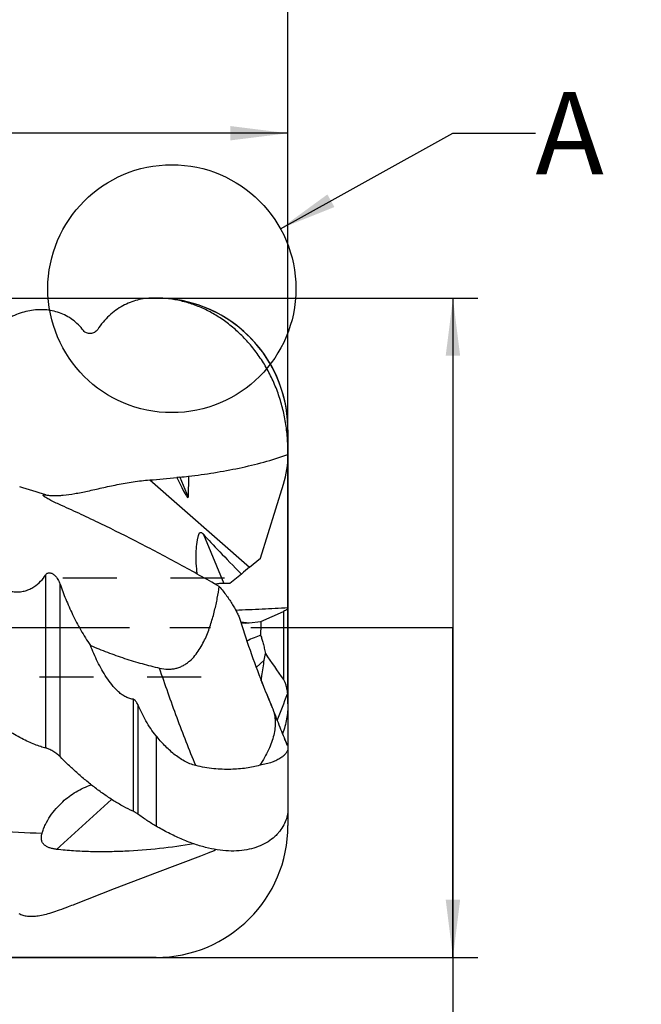
# Model space of a CAD drawing. Units: millimetres. Extents: x 0 to 594, y 0 to 420.
# Drawn here: x 400 to 437, y 157 to 217 of the extents above; entities that cross this region are included whole.
import ezdxf
from ezdxf.enums import TextEntityAlignment as Align

# ---------------------------------------------------------------- set-up
doc = ezdxf.new("R2010")
doc.units = ezdxf.units.MM
doc.header["$LTSCALE"] = 32.67
doc.linetypes.add('CENTER', pattern=[0.6, 0.375, -0.075, 0.075, -0.075])
doc.linetypes.add('HIDDEN', pattern=[0.2, 0.1, -0.1])
doc.layers.get('0').update_dxf_attribs({"linetype": 'CONTINUOUS'})
for name, color, linetype in [('608005716-000_AXIS', 7, 'CONTINUOUS'), ('608005716-000_CL', 7, 'CONTINUOUS'), ('608005716-000_DIM', 7, 'CONTINUOUS'), ('608005716-000_HL', 7, 'CONTINUOUS'), ('608133770-000-00-ED1_TEXT', 7, 'CONTINUOUS')]:
    doc.layers.add(name, color=color, linetype=linetype)
doc.styles.get("Standard").update_dxf_attribs({"font": 'TXT.SHX', "width": 0.7})
doc.styles.add('TEXTSTYLE_2', font='gdt', dxfattribs={"width": 0.7})
doc.styles.add('TEXTSTYLE_3', font='TXT.SHX', dxfattribs={"width": 0.6})
doc.dimstyles.new('DIMSTYLE_2', dxfattribs={"dimtxt": 3.5, "dimasz": 3.5, "dimexe": 1.5, "dimexo": 0, "dimgap": 0.875, "dimtad": 1, "dimdec": 3, "dimlfac": 0.5, "dimdsep": 46, "dimtxsty": 'STANDARD', "dimblk": '_FILLED', "dimblk1": '_FILLED', "dimblk2": '_FILLED', "dimcen": 0.09, "dimclrt": 2, "dimadec": 3, "dimazin": 2, "dimtol": 1, "dimtp": 2, "dimtfac": 0.6, "dimtdec": 3, "dimtofl": 0, "dimtmove": 0, "dimatfit": 3, "dimldrblk": '_FILLED', "dimfxl": 1, "dimtolj": 1, "dimarcsym": 0})
doc.dimstyles.new('DIMSTYLE_3', dxfattribs={"dimtxt": 3.5, "dimasz": 3.5, "dimexe": 1.5, "dimexo": 0, "dimgap": 0.875, "dimtad": 1, "dimdec": 3, "dimlfac": 0.5, "dimdsep": 46, "dimtxsty": 'STANDARD', "dimblk": '_FILLED', "dimblk1": '_FILLED', "dimblk2": '_FILLED', "dimcen": 0.09, "dimclrt": 2, "dimadec": 3, "dimazin": 2, "dimtol": 1, "dimtp": -0.065, "dimtm": 0.195, "dimtfac": 0.6, "dimtdec": 3, "dimtofl": 0, "dimtmove": 0, "dimatfit": 3, "dimldrblk": '_FILLED', "dimfxl": 1, "dimtolj": 1, "dimarcsym": 0})
doc.dimstyles.new('DIMSTYLE_4', dxfattribs={"dimtxt": 3.5, "dimasz": 3.5, "dimexe": 1.5, "dimexo": 0, "dimgap": 0.875, "dimtad": 1, "dimdec": 3, "dimlfac": 0.5, "dimdsep": 46, "dimtxsty": 'STANDARD', "dimblk": '_FILLED', "dimblk1": '_FILLED', "dimblk2": '_FILLED', "dimcen": 0.09, "dimclrt": 2, "dimadec": 3, "dimazin": 2, "dimtp": 1.5, "dimtm": 1.5, "dimtfac": 1, "dimtdec": 3, "dimtofl": 0, "dimtmove": 0, "dimatfit": 3, "dimldrblk": '_FILLED', "dimfxl": 1, "dimtolj": 1, "dimarcsym": 0})
doc.dimstyles.new('DIMSTYLE_6', dxfattribs={"dimtxt": 3.5, "dimasz": 3.5, "dimexe": 1.5, "dimexo": 0, "dimgap": 0.875, "dimtad": 1, "dimdec": 3, "dimlfac": 0.5, "dimdsep": 46, "dimtxsty": 'STANDARD', "dimblk": '_FILLED', "dimblk1": '_FILLED', "dimblk2": '_FILLED', "dimcen": 0.09, "dimclrt": 2, "dimadec": 3, "dimazin": 2, "dimtol": 1, "dimtp": 1, "dimtfac": 0.6, "dimtdec": 3, "dimtofl": 0, "dimtmove": 0, "dimatfit": 3, "dimldrblk": '_FILLED', "dimfxl": 1, "dimtolj": 1, "dimarcsym": 0})
doc.dimstyles.new('DIMSTYLE_9', dxfattribs={"dimtxt": 3.5, "dimasz": 3.5, "dimexe": 1.5, "dimexo": 0, "dimgap": 0.875, "dimtad": 1, "dimdec": 3, "dimlfac": 0.5, "dimdsep": 46, "dimtxsty": 'STANDARD', "dimblk": '_FILLED', "dimblk1": '_FILLED', "dimblk2": '_FILLED', "dimcen": 0.09, "dimclrt": 2, "dimadec": 3, "dimazin": 2, "dimtol": 1, "dimtp": 1, "dimtm": 1, "dimtfac": 1, "dimtdec": 3, "dimtofl": 0, "dimtmove": 0, "dimatfit": 3, "dimldrblk": '_FILLED', "dimfxl": 1, "dimtolj": 1, "dimarcsym": 0})
doc.dimstyles.get("Standard").update_dxf_attribs({"dimtxt": 3.5, "dimasz": 3.5, "dimexe": 1.5, "dimexo": 0, "dimtad": 1, "dimdec": 3, "dimdsep": 46, "dimtxsty": 'STANDARD', "dimblk": '_FILLED', "dimblk1": '_FILLED', "dimblk2": '_FILLED', "dimcen": 0.09, "dimclrt": 2, "dimadec": 3, "dimazin": 2, "dimtol": 1, "dimtp": 0.005, "dimtm": 0.005, "dimtfac": 1, "dimtdec": 3, "dimtofl": 0, "dimtmove": 0, "dimatfit": 3, "dimldrblk": '_FILLED', "dimfxl": 1, "dimtolj": 1, "dimarcsym": 0})

# ---------------------------------------------------------------- blocks, each defined once
blk = doc.blocks.new('_FILLED')
at = {"color": 0, "linetype": 'BYBLOCK'}
blk.add_solid([(0, 0), (-1, 0.125), (-1, -0.125)], dxfattribs=at)
blk = doc.blocks.new('*D2')
at = {"layer": '608005716-000_DIM', "color": 3, "linetype": 'CONTINUOUS'}
for p, q in [((352, 200), (427.5, 200)), ((426, 200), (426, 180)), ((426, 160), (426, 180)), ((426, 180), (426, 106.317)), ((352, 160), (427.5, 160))]:
    blk.add_line(p, q, dxfattribs=at)
at = {"layer": '608005716-000_DIM', "color": 3, "linetype": 'CONTINUOUS', "xscale": 3.5, "yscale": 3.5, "zscale": 3.5}
for p, rotation in [((426, 200), 90), ((426, 160), 270)]:
    blk.add_blockref('_FILLED', p, dxfattribs=dict(at, rotation=rotation))
at = {"layer": '608005716-000_DIM', "color": 2, "linetype": 'CONTINUOUS'}
for s, height, width, p in [(' [D1]', 3.5, 0.62381, (424.25, 150)), ('19.5', 3.5, 0.660714, (431.075, 150)), (')', 4.9, 0.428571, (424.95, 139.083)), ('MIN. REGRIND ', 3.5, 0.75641, (431.075, 136.083)), ('(', 4.9, 0.428571, (424.95, 127.833)), ('20 d11', 3.5, 0.702381, (424.25, 125.733))]:
    blk.add_text(s, height=height, rotation=90, dxfattribs=dict(at, width=width)).set_placement(p, align=Align.RIGHT)
at = {"layer": '608005716-000_DIM', "color": 2, "linetype": 'CONTINUOUS', "style": 'TEXTSTYLE_2'}
for p in [(431.075, 140.75), (424.25, 110.983)]:
    blk.add_text('n', height=3.5, rotation=90, dxfattribs=at).set_placement(p, align=Align.RIGHT)
at = {"layer": '608005716-000_DIM', "color": 2, "linetype": 'CONTINUOUS', "style": 'TEXTSTYLE_3'}
for s, width, p in [('-0.065', 0.72619, (422.15, 136.983)), ('-0.195', 0.690476, (424.95, 136.533))]:
    blk.add_text(s, height=2.1, rotation=90, dxfattribs=dict(at, width=width)).set_placement(p, align=Align.RIGHT)
blk = doc.blocks.new('*D3')
at = {"layer": '608005716-000_DIM', "color": 3, "linetype": 'CONTINUOUS'}
for p, q in [((308, 180), (308, 231.5)), ((416, 180), (416, 231.5)), ((308, 230), (362, 230)), ((416, 230), (362, 230))]:
    blk.add_line(p, q, dxfattribs=at)
at = {"layer": '608005716-000_DIM', "color": 3, "linetype": 'CONTINUOUS', "xscale": 3.5, "yscale": 3.5, "zscale": 3.5, "rotation": 180}
blk.add_blockref('_FILLED', (308, 230), dxfattribs=at)
at = {"layer": '608005716-000_DIM', "color": 3, "linetype": 'CONTINUOUS', "xscale": 3.5, "yscale": 3.5, "zscale": 3.5}
blk.add_blockref('_FILLED', (416, 230), dxfattribs=at)
at = {"layer": '608005716-000_DIM', "color": 2, "linetype": 'CONTINUOUS', "insert": (362, 234.375), "char_height": 3.5, "width": 12.375, "attachment_point": 2, "line_spacing_factor": 0.9}
blk.add_mtext('(54)', dxfattribs=at)
blk = doc.blocks.new('*D4')
at = {"layer": '608005716-000_DIM', "color": 3, "linetype": 'CONTINUOUS'}
for p, q in [((208, 180), (208, 246.5)), ((416, 180), (416, 246.5)), ((208, 245), (312, 245)), ((416, 245), (312, 245))]:
    blk.add_line(p, q, dxfattribs=at)
at = {"layer": '608005716-000_DIM', "color": 3, "linetype": 'CONTINUOUS', "xscale": 3.5, "yscale": 3.5, "zscale": 3.5, "rotation": 180}
blk.add_blockref('_FILLED', (208, 245), dxfattribs=at)
at = {"layer": '608005716-000_DIM', "color": 3, "linetype": 'CONTINUOUS', "xscale": 3.5, "yscale": 3.5, "zscale": 3.5}
blk.add_blockref('_FILLED', (416, 245), dxfattribs=at)
at = {"layer": '608005716-000_DIM', "color": 2, "linetype": 'CONTINUOUS', "style": 'TEXTSTYLE_3'}
for s, width, p in [('+2', 0.75, (304.659, 248.85)), (' 0', 0.785714, (304.734, 246.05))]:
    blk.add_text(s, height=2.1, dxfattribs=dict(at, width=width)).set_placement(p, align=Align.CENTER)
at = {"layer": '608005716-000_DIM', "color": 2, "linetype": 'CONTINUOUS'}
for s, width, p in [('104', 0.714286, (299.334, 246.75)), (' [L1]', 0.571429, (311.384, 246.75)), ('MIN. REGRIND LENGTH ', 0.759524, (300.234, 239.925)), ('101.0', 0.657143, (332.567, 239.925))]:
    blk.add_text(s, height=3.5, dxfattribs=dict(at, width=width)).set_placement(p, align=Align.CENTER)
blk = doc.blocks.new('*D6')
at = {"layer": '608005716-000_DIM', "color": 3, "linetype": 'CONTINUOUS'}
for p, q in [((352, 180), (352, 211.5)), ((416, 180), (416, 211.5)), ((352, 210), (384, 210)), ((416, 210), (384, 210))]:
    blk.add_line(p, q, dxfattribs=at)
at = {"layer": '608005716-000_DIM', "color": 3, "linetype": 'CONTINUOUS', "xscale": 3.5, "yscale": 3.5, "zscale": 3.5, "rotation": 180}
blk.add_blockref('_FILLED', (352, 210), dxfattribs=at)
at = {"layer": '608005716-000_DIM', "color": 3, "linetype": 'CONTINUOUS', "xscale": 3.5, "yscale": 3.5, "zscale": 3.5}
blk.add_blockref('_FILLED', (416, 210), dxfattribs=at)
at = {"layer": '608005716-000_DIM', "color": 2, "linetype": 'CONTINUOUS', "style": 'TEXTSTYLE_3'}
for s, width, p in [('+1', 0.642857, (380.95, 213.85)), (' 0', 0.785714, (381.25, 211.05))]:
    blk.add_text(s, height=2.1, dxfattribs=dict(at, width=width)).set_placement(p, align=Align.CENTER)
at = {"layer": '608005716-000_DIM', "color": 2, "linetype": 'CONTINUOUS'}
for s, width, p in [('32', 0.75, (376.975, 211.75)), (' [L2]', 0.614286, (388.275, 211.75))]:
    blk.add_text(s, height=3.5, dxfattribs=dict(at, width=width)).set_placement(p, align=Align.CENTER)
blk = doc.blocks.new('*D9')
at = {"layer": '608005716-000_DIM', "color": 3, "linetype": 'CONTINUOUS'}
for p, q in [((308, 180), (308, 221.5)), ((416, 180), (416, 221.5)), ((308, 220), (362, 220)), ((416, 220), (362, 220))]:
    blk.add_line(p, q, dxfattribs=at)
at = {"layer": '608005716-000_DIM', "color": 3, "linetype": 'CONTINUOUS', "xscale": 3.5, "yscale": 3.5, "zscale": 3.5, "rotation": 180}
blk.add_blockref('_FILLED', (308, 220), dxfattribs=at)
at = {"layer": '608005716-000_DIM', "color": 3, "linetype": 'CONTINUOUS', "xscale": 3.5, "yscale": 3.5, "zscale": 3.5}
blk.add_blockref('_FILLED', (416, 220), dxfattribs=at)
at = {"layer": '608005716-000_DIM', "color": 2, "linetype": 'CONTINUOUS'}
for s, height, width, p in [(' [L3]', 3.5, 0.6, (366.754, 220.875)), ('54', 3.5, 0.75, (354.621, 220.875)), ('1', 2.45, 0.571429, (360.804, 221.4))]:
    blk.add_text(s, height=height, dxfattribs=dict(at, width=width)).set_placement(p, align=Align.CENTER)
at = {"layer": '608005716-000_DIM', "color": 2, "linetype": 'CONTINUOUS', "style": 'TEXTSTYLE_2'}
blk.add_text('`', height=2.45, dxfattribs=at).set_placement((358.675, 221.4), align=Align.CENTER)

msp = doc.modelspace()

# ---------------------------------------------------------------- linework, layer by layer
at = {"color": 3, "linetype": 'CONTINUOUS'}
msp.add_circle((408.9612, 200.5679), 7.5198, dxfattribs=at)
at = {"layer": '608005716-000_AXIS', "color": 1, "linetype": 'CENTER'}
msp.add_line((426, 180.0001), (205, 180.0001), dxfattribs=at)
at = {"layer": '608005716-000_CL', "color": 30, "linetype": 'CONTINUOUS'}
for p, q in [((352, 200.0001), (408, 200.0001)), ((416, 190.5083), (416, 172.7098)), ((416, 169.0483), (416, 168.0001)), ((408, 160.0001), (352, 160.0001))]:
    msp.add_line(p, q, dxfattribs=at)
at = {"layer": '608005716-000_CL', "color": 7, "linetype": 'CONTINUOUS'}
for p, q in [((416, 191.9998), (416, 190.5083)), ((409.9739, 189.1884), (409.9413, 187.9235)), ((414.3429, 184.2224), (415.7274, 188.7091)), ((413.6657, 183.6704), (414.3429, 184.2224)), ((413.187, 183.254), (412.4724, 182.6772)), ((416, 175.3906), (416, 181.2281)), ((414.3618, 180.3864), (415.7274, 180.9874)), ((413.1673, 180.3009), (413.1513, 180.2987)), ((413.1673, 180.3009), (413.2209, 180.2947)), ((413.6445, 180.2987), (414.3618, 180.3864)), ((414.4052, 176.7144), (414.5214, 176.4277)), ((415.0461, 175.156), (415.078, 175.0746)), ((415.9085, 173.0054), (415.9674, 172.8687)), ((416, 172.7098), (416, 169.0483))]:
    msp.add_line(p, q, dxfattribs=at)
at = {"layer": '608005716-000_CL', "color": 9, "linetype": 'CONTINUOUS'}
for p, q in [((407.6184, 188.9659), (413.6657, 183.6704)), ((409.4378, 189.1343), (409.9413, 187.9235)), ((410.8839, 185.6569), (412.1211, 182.6819)), ((401.3186, 172.7037), (401.3186, 183.2143)), ((402.1814, 172.1837), (402.1814, 182.6503)), ((415.7274, 180.9874), (415.7274, 176.8489)), ((413.1352, 180.3508), (413.6445, 180.2987)), ((414.072, 177.5906), (414.5657, 178.0411)), ((414.5187, 176.4265), (414.5186, 176.4267)), ((406.6062, 175.6658), (406.6062, 168.8693)), ((406.8938, 175.3329), (406.8938, 168.6983)), ((408, 173.4465), (408, 167.9637)), ((415.9674, 172.8687), (415.9206, 172.9749)), ((401.9777, 166.5528), (405.3022, 169.5868))]:
    msp.add_line(p, q, dxfattribs=at)
at = {"layer": '608005716-000_CL', "color": 7, "linetype": 'CONTINUOUS'}
msp.add_lwpolyline([(403.0892, 163.2362), (405.4905, 164.1723), (408.0961, 165.1748), (410.7119, 166.1673), (411.213, 166.3559)], dxfattribs=at)
for centre, radius, start, end in [((407.9999, 162.1396), 37.8605, 89.999876, 90.324821), ((408, 192.0001), 8, 1.318137, 90), ((407.9805, 191.9999), 8.0195, 359.999311, 1.316442), ((409.9064, 190.5113), 6.0936, 342.797521, 359.972215), ((404.3246, 236.6179), 47.7657, 273.954099, 275.932974), ((409.596, 187.472), 1.6699, 95.43516, 101.539791), ((404.9988, 235.8819), 46.9578, 275.424424, 276.08189), ((427.6479, 179.6653), 13.3056, 176.893459, 180.537407), ((392.7357, 181.7282), 22.1392, 350.413276, 351.430841), ((695.3046, 372.5536), 341.2678, 214.668844, 214.992103), ((549.4962, 231.3872), 145.7352, 202.15535, 202.679775), ((403.3671, 170.327), 12.638, 22.463657, 22.653173), ((352.3957, 145.5725), 69.1841, 23.360796, 23.622374), ((353.4485, 289.7551), 135.9088, 291.244285, 291.422951)]:
    msp.add_arc(centre, radius, start, end, dxfattribs=at)
at = {"layer": '608005716-000_CL', "color": 30, "linetype": 'CONTINUOUS'}
for centre, start, end in [((408, 192.0001), 0, 88.293335), ((408, 168.0001), 270, 360)]:
    msp.add_arc(centre, 8, start, end, dxfattribs=at)
at = {"layer": '608005716-000_CL', "color": 9, "linetype": 'CONTINUOUS'}
for centre, radius, start, end in [((369.083, 87.526), 105.5704, 72.220662, 73.119924), ((457.1925, 193.3964), 45.9242, 201.685873, 203.402278), ((359.1235, 196.8404), 60.5441, 338.217168, 339.865049)]:
    msp.add_arc(centre, radius, start, end, dxfattribs=at)
at = {"layer": '608005716-000_CL', "color": 7, "linetype": 'CONTINUOUS'}
for centre, major_axis, ratio, start_param, end_param in [((346.5828, 339.6013), (-63.3493, 151.7043), 0.0071494, -3.2710566, -3.1256416), ((607.1877, 12.3899), (197.2591, -174.5998), 0.0125882, -3.031366, -2.9481019), ((413.5258, 181.977), (2.4875, 2.6065), 0.3186326, 1.1952045, 1.3781189), ((417.2042, 180.0001), (99.3639, -1.4809), 0.0262569, 1.6188265, 1.6223665), ((607.1877, 164.0637), (197.2714, -16.6163), 0.0029265, -2.9600323, -2.9595475), ((413.2776, 183.9077), (-0.2872, 3.617), 0.7208342, -3.272918, -3.1109898), ((409.9081, 171.4702), (5.8601, 7.9879), 0.3115687, 0.3986093, 0.567835)]:
    msp.add_ellipse(centre, major_axis=major_axis, ratio=ratio, start_param=start_param, end_param=end_param, dxfattribs=at)
for points, knots in [([(407.7853, 199.9995), (407.6329, 199.9986), (407.3263, 199.9774), (406.8704, 199.8875), (406.4207, 199.7388), (405.9815, 199.5307), (405.5577, 199.2625), (405.0142, 198.8186), (404.6647, 198.4053), (404.4667, 198.1027)], [0, 0, 0, 0, 0.1149559, 0.2312084, 0.3497213, 0.4714014, 0.5970286, 0.727135, 1, 1, 1, 1]), ([(416, 190.5083), (416, 190.8122), (415.9811, 191.4226), (415.8831, 192.3357), (415.707, 193.2405), (415.4494, 194.1253), (415.1111, 194.9788), (414.696, 195.7904), (414.2104, 196.55), (413.662, 197.2489), (413.0595, 197.8796), (412.4117, 198.4359), (411.7271, 198.9128), (411.0137, 199.3068), (410.2785, 199.6155), (409.5276, 199.837), (408.7664, 199.9704), (408.2548, 200.0001), (408, 200.0001)], [0, 0, 0, 0, 0.0662135, 0.1329276, 0.1998557, 0.2667582, 0.3334131, 0.3995909, 0.4650482, 0.5295381, 0.5928359, 0.6547699, 0.71525, 0.7742877, 0.8320047, 0.888631, 0.9444939, 1, 1, 1, 1]), ([(403.6039, 198.0256), (403.5094, 198.1518), (403.3039, 198.3884), (402.9503, 198.691), (402.5622, 198.9344), (402.1472, 199.1168), (401.712, 199.2377), (401.2623, 199.2977), (400.8033, 199.298), (400.3393, 199.2397), (399.8742, 199.1244), (399.4116, 198.9534), (398.9554, 198.728), (398.5095, 198.4495), (398.0794, 198.1195), (397.6715, 197.7406), (397.2946, 197.3172), (397.0705, 197.0091), (396.9667, 196.849)], [0, 0, 0, 0, 0.0598228, 0.1184056, 0.1760156, 0.2330113, 0.2898131, 0.3468702, 0.4046296, 0.4635109, 0.5238873, 0.5860692, 0.6502883, 0.716676, 0.785223, 0.8557126, 0.9276216, 1, 1, 1, 1]), ([(404.4667, 198.1027), (404.4408, 198.0631), (404.3798, 197.9915), (404.2685, 197.9111), (404.1473, 197.8601), (404.0233, 197.8381), (403.9017, 197.844), (403.7871, 197.877), (403.684, 197.9368), (403.6277, 197.9937), (403.6039, 198.0256)], [0, 0, 0, 0, 0.1411207, 0.2765441, 0.4057333, 0.5293175, 0.6485586, 0.7651748, 0.8813856, 1, 1, 1, 1]), ([(409.9739, 189.1884), (410.4879, 189.2507), (411.5125, 189.3941), (413.0361, 189.6749), (414.5369, 190.0334), (415.5182, 190.3367), (416, 190.5083)], [0, 0, 0, 0, 0.2513323, 0.5020174, 0.7517391, 1, 1, 1, 1]), ([(401.3191, 188.0543), (401.3906, 188.0423), (401.5462, 188.0238), (401.7964, 188.0125), (402.0775, 188.0176), (402.5066, 188.0489), (403.1035, 188.1351), (403.8817, 188.2926), (404.7374, 188.4874), (405.6569, 188.6902), (406.6229, 188.8664), (407.2844, 188.9428), (407.6184, 188.9659)], [0, 0, 0, 0, 0.0340705, 0.0734607, 0.1175565, 0.1660454, 0.2754904, 0.40048, 0.5389377, 0.6876781, 0.8427156, 1, 1, 1, 1]), ([(401.2108, 187.9759), (401.2008, 187.9847), (401.1874, 187.9973), (401.1735, 188.0151), (401.1661, 188.0279), (401.1632, 188.0413), (401.1691, 188.0513), (401.1765, 188.0565), (401.1863, 188.0603), (401.1987, 188.0628), (401.2136, 188.064), (401.2379, 188.0642), (401.2734, 188.0614), (401.3031, 188.057), (401.3191, 188.0543)], [0, 0, 0, 0, 0.1628238, 0.2246546, 0.2743769, 0.345131, 0.3759949, 0.4107884, 0.4530022, 0.5041631, 0.564717, 0.6346085, 0.8010361, 1, 1, 1, 1]), ([(402.2783, 187.4117), (402.1649, 187.4621), (401.9985, 187.5381), (401.7836, 187.6418), (401.6354, 187.7167), (401.5004, 187.7887), (401.3828, 187.8561), (401.2983, 187.9096), (401.2436, 187.9489), (401.2208, 187.9671), (401.2108, 187.9759)], [0, 0, 0, 0, 0.3076431, 0.4535423, 0.5916836, 0.7193251, 0.832843, 0.9278534, 0.9670185, 1, 1, 1, 1]), ([(394.6814, 187.4069), (394.8187, 187.0999), (395.128, 186.4615), (395.5711, 185.6687), (395.9859, 185.0107), (396.3374, 184.5019), (396.7276, 183.9947), (397.1625, 183.4987), (397.5671, 183.1091), (397.9223, 182.8225), (398.2066, 182.6246), (398.5072, 182.4517), (398.8222, 182.3119), (399.147, 182.2147), (399.4733, 182.168), (399.7903, 182.1756), (400.0878, 182.2348), (400.3589, 182.3377), (400.6772, 182.517), (401.0117, 182.8032), (401.2252, 183.0749), (401.3186, 183.2143)], [0, 0, 0, 0, 0.1052488, 0.2219089, 0.2840951, 0.3486472, 0.4154247, 0.4842737, 0.5549632, 0.590883, 0.6270449, 0.6632694, 0.6992783, 0.7346838, 0.7690446, 0.8020113, 0.833464, 0.8635159, 0.8923986, 0.9474511, 1, 1, 1, 1]), ([(411.8386, 182.501), (411.0443, 182.9544), (409.4554, 183.8415), (407.0608, 185.1137), (405.0619, 186.1165), (403.4684, 186.8739), (402.6743, 187.2358), (402.2783, 187.4117)], [0, 0, 0, 0, 0.2551911, 0.5077218, 0.7565361, 0.8790772, 1, 1, 1, 1]), ([(410.5095, 183.244), (410.4914, 183.3633), (410.4617, 183.6026), (410.4408, 183.903), (410.4335, 184.1429), (410.4325, 184.3222), (410.4359, 184.5007), (410.4437, 184.6783), (410.4557, 184.8546), (410.4694, 185.0006), (410.4827, 185.1166), (410.4939, 185.2029), (410.5066, 185.2886), (410.5209, 185.3738), (410.5374, 185.4582), (410.5566, 185.5417), (410.5762, 185.6103), (410.5957, 185.6638), (410.6133, 185.703), (410.6319, 185.7339), (410.651, 185.7559), (410.6685, 185.7699), (410.6894, 185.779), (410.7122, 185.781), (410.7344, 185.7766), (410.7616, 185.7654), (410.792, 185.7455), (410.8248, 185.7178), (410.8552, 185.6881), (410.8745, 185.6674), (410.8839, 185.6569)], [0, 0, 0, 0, 0.1279994, 0.2555971, 0.3191757, 0.382554, 0.4456888, 0.5085326, 0.5710343, 0.6331407, 0.6640299, 0.6948013, 0.7254497, 0.7559718, 0.786368, 0.8166467, 0.8468373, 0.8619303, 0.8770577, 0.8922916, 0.9000134, 0.9078486, 0.9158115, 0.9238229, 0.9317556, 0.9395676, 0.954904, 0.9700367, 0.9850538, 1, 1, 1, 1]), ([(401.3186, 183.2143), (401.3303, 183.2318), (401.3572, 183.2652), (401.4095, 183.3064), (401.476, 183.3333), (401.5541, 183.3392), (401.6363, 183.3222), (401.7418, 183.275), (401.8559, 183.1873), (401.9665, 183.0627), (402.0833, 182.8879), (402.1479, 182.746), (402.1814, 182.6503)], [0, 0, 0, 0, 0.0503695, 0.1023735, 0.1581931, 0.2200225, 0.2875447, 0.3576657, 0.4960992, 0.6288678, 0.7564408, 1, 1, 1, 1]), ([(402.1814, 182.6503), (402.289, 182.3428), (402.5266, 181.7187), (402.9419, 180.784), (403.4317, 179.8418), (403.8119, 179.2295), (404.02, 178.9298)], [0, 0, 0, 0, 0.2348805, 0.4812224, 0.7369405, 1, 1, 1, 1]), ([(408.2161, 177.5485), (408.3818, 177.51), (408.6354, 177.4754), (408.9708, 177.4912), (409.213, 177.5343), (409.4434, 177.608), (409.6591, 177.7091), (409.8585, 177.8336), (410.101, 178.0242), (410.3656, 178.3002), (410.6299, 178.6676), (410.8513, 179.0547), (411.0383, 179.4518), (411.1976, 179.8527), (411.3775, 180.3802), (411.556, 181.0267), (411.7185, 181.777), (411.8026, 182.2653), (411.8386, 182.501)], [0, 0, 0, 0, 0.0739629, 0.1101217, 0.1456509, 0.1805803, 0.2149825, 0.2489469, 0.2825565, 0.3488876, 0.4143207, 0.4788803, 0.5424857, 0.6050149, 0.6663271, 0.7846872, 0.8963517, 1, 1, 1, 1]), ([(412.1211, 182.6819), (412.0316, 182.6831), (411.8547, 182.6778), (411.6789, 182.6562), (411.5932, 182.6405)], [0, 0, 0, 0, 0.5066029, 1, 1, 1, 1]), ([(411.8386, 182.501), (411.9908, 182.3182), (412.2732, 181.9594), (412.5873, 181.498), (412.7971, 181.1393), (412.9289, 180.8847), (413.0379, 180.6389), (413.0965, 180.4757), (413.1211, 180.3959)], [0, 0, 0, 0, 0.28778, 0.5521978, 0.6747809, 0.7904699, 0.8989568, 1, 1, 1, 1]), ([(412.8302, 181.073), (413.3652, 181.0944), (414.4221, 181.1405), (415.4785, 181.1968), (416, 181.2281)], [0, 0, 0, 0, 0.5061594, 1, 1, 1, 1]), ([(416, 181.2281), (416, 181.218), (415.9969, 181.1968), (415.9832, 181.1661), (415.9611, 181.1356), (415.9306, 181.1055), (415.8917, 181.0754), (415.8248, 181.033), (415.768, 181.0053), (415.7274, 180.9874)], [0, 0, 0, 0, 0.0798376, 0.1659784, 0.2632492, 0.3750084, 0.5034386, 0.6499218, 1, 1, 1, 1]), ([(413.1211, 180.3959), (413.3298, 179.7198), (413.77, 178.3872), (414.2614, 177.0726), (414.5187, 176.4265)], [0, 0, 0, 0, 0.5043743, 1, 1, 1, 1]), ([(414.3428, 179.5405), (414.373, 179.4667), (414.4293, 179.3042), (414.5017, 179.0403), (414.5684, 178.7445), (414.6083, 178.537), (414.6277, 178.4294)], [0, 0, 0, 0, 0.2082455, 0.4483995, 0.714426, 1, 1, 1, 1]), ([(404.02, 178.9298), (404.3616, 178.7832), (405.049, 178.505), (406.0945, 178.1346), (407.1497, 177.8134), (407.8601, 177.6315), (408.2161, 177.5485)], [0, 0, 0, 0, 0.2520796, 0.5027906, 0.7520901, 1, 1, 1, 1]), ([(406.6062, 175.6658), (406.5197, 175.6743), (406.3476, 175.7143), (406.1077, 175.826), (405.8861, 175.9743), (405.6819, 176.1484), (405.4929, 176.3408), (405.2583, 176.6157), (404.9938, 176.9844), (404.712, 177.4508), (404.4583, 177.9334), (404.2279, 178.427), (404.0874, 178.7616), (404.02, 178.9298)], [0, 0, 0, 0, 0.060339, 0.1213196, 0.1828923, 0.2449333, 0.3073259, 0.369976, 0.4957419, 0.6218724, 0.7480867, 0.8741821, 1, 1, 1, 1]), ([(414.3807, 176.775), (414.3941, 176.8807), (414.4494, 177.3036), (414.5125, 177.7255), (414.5657, 178.0411)], [0, 0, 0, 0, 0.2497183, 1, 1, 1, 1]), ([(401.3186, 172.7037), (401.2139, 172.7262), (400.9902, 172.7872), (400.6403, 172.9121), (400.2566, 173.0767), (399.8463, 173.2787), (399.4158, 173.5146), (398.811, 173.8758), (398.0438, 174.3847), (397.1341, 175.0453), (396.3888, 175.6161), (395.8113, 176.0629), (395.407, 176.3739), (395.0342, 176.6544), (394.7948, 176.8268), (394.6814, 176.9047)], [0, 0, 0, 0, 0.0406423, 0.0878801, 0.1409592, 0.1990829, 0.2614546, 0.3273018, 0.4664655, 0.6108143, 0.7540859, 0.8228743, 0.8880134, 0.9477634, 1, 1, 1, 1]), ([(415.7274, 176.8489), (415.7614, 176.8002), (415.8214, 176.6845), (415.8867, 176.4856), (415.9361, 176.253), (415.9582, 176.0867), (415.9674, 175.9992)], [0, 0, 0, 0, 0.2000543, 0.4353977, 0.7035416, 1, 1, 1, 1]), ([(406.8938, 175.3329), (406.878, 175.3679), (406.8443, 175.4368), (406.7944, 175.5188), (406.7472, 175.5789), (406.7071, 175.6194), (406.6609, 175.652), (406.6246, 175.664), (406.6062, 175.6658)], [0, 0, 0, 0, 0.2527478, 0.504663, 0.6301268, 0.7548893, 0.8784263, 1, 1, 1, 1]), ([(415.9674, 175.9992), (415.9727, 175.9482), (415.9914, 175.7459), (416, 175.5425), (416, 175.3906)], [0, 0, 0, 0, 0.2521238, 1, 1, 1, 1]), ([(408, 173.4465), (407.8861, 173.5864), (407.6726, 173.8805), (407.387, 174.3465), (407.1277, 174.8321), (406.9697, 175.1647), (406.8938, 175.3329)], [0, 0, 0, 0, 0.2469263, 0.4962963, 0.7474866, 1, 1, 1, 1]), ([(415.078, 175.0745), (415.1225, 174.9545), (415.1926, 174.7044), (415.2364, 174.3112), (415.22, 173.9007), (415.1446, 173.4742), (415.012, 173.0335), (414.8242, 172.5803), (414.5833, 172.1166), (414.3946, 171.811), (414.2927, 171.6568)], [0, 0, 0, 0, 0.1055922, 0.2131229, 0.3250764, 0.4433853, 0.5694111, 0.7039913, 0.8475136, 1, 1, 1, 1]), ([(415.078, 175.0745), (415.2156, 174.7035), (415.4863, 173.9995), (415.7767, 173.3034), (415.9205, 172.9751)], [0, 0, 0, 0, 0.5247028, 1, 1, 1, 1]), ([(416, 175.3906), (416, 175.236), (415.9868, 174.9272), (415.9251, 174.4673), (415.8206, 174.0127), (415.7232, 173.716), (415.6678, 173.5693)], [0, 0, 0, 0, 0.2491285, 0.4974771, 0.747117, 1, 1, 1, 1]), ([(410.4115, 171.6345), (410.1694, 171.6926), (409.8184, 171.8402), (409.392, 172.1055), (409.0863, 172.3344), (408.7954, 172.5864), (408.4238, 172.9494), (408.1652, 173.2436), (408, 173.4465)], [0, 0, 0, 0, 0.2437652, 0.3671416, 0.4915953, 0.6171577, 0.7437981, 1, 1, 1, 1]), ([(402.1814, 172.1837), (402.1524, 172.2137), (402.0866, 172.2732), (401.9782, 172.3572), (401.8599, 172.4384), (401.7388, 172.5133), (401.6202, 172.5796), (401.509, 172.635), (401.4223, 172.6719), (401.3601, 172.6932), (401.3319, 172.7009), (401.3186, 172.7037)], [0, 0, 0, 0, 0.1233328, 0.2613844, 0.404843, 0.5468086, 0.6820077, 0.8058531, 0.9136383, 0.9598665, 1, 1, 1, 1]), ([(416, 172.7098), (416, 172.685), (415.9954, 172.6339), (415.9676, 172.528), (415.8947, 172.392), (415.7559, 172.2377), (415.5636, 172.0902), (415.3184, 171.9536), (415.0214, 171.8318), (414.6746, 171.729), (414.4249, 171.6784), (414.2927, 171.6568)], [0, 0, 0, 0, 0.0349066, 0.0716903, 0.153194, 0.2488615, 0.3613785, 0.4922951, 0.6423453, 0.8116742, 1, 1, 1, 1]), ([(415.9674, 172.8687), (415.978, 172.8439), (415.9946, 172.7917), (416, 172.7372), (416, 172.7098)], [0, 0, 0, 0, 0.4966949, 1, 1, 1, 1]), ([(406.6062, 168.8693), (406.4073, 168.9582), (406.0067, 169.1585), (405.4154, 169.5067), (404.8235, 169.9027), (404.2391, 170.3362), (403.6712, 170.7953), (403.1312, 171.2652), (402.6351, 171.7269), (402.3253, 172.0346), (402.1814, 172.1837)], [0, 0, 0, 0, 0.117587, 0.2415248, 0.3702121, 0.5018364, 0.634187, 0.7643379, 0.8881899, 1, 1, 1, 1]), ([(414.2927, 171.6568), (414.1631, 171.6197), (413.8921, 171.5528), (413.3079, 171.4488), (412.5053, 171.385), (411.4761, 171.4283), (410.7703, 171.5483), (410.4115, 171.6345)], [0, 0, 0, 0, 0.1031141, 0.2134451, 0.4539286, 0.7176117, 1, 1, 1, 1]), ([(402.3489, 169.4453), (402.4721, 169.5577), (402.7306, 169.7705), (403.1503, 170.0492), (403.6002, 170.2856), (403.9161, 170.4129), (404.0778, 170.4693)], [0, 0, 0, 0, 0.2473888, 0.495637, 0.7460366, 1, 1, 1, 1]), ([(401.0892, 167.5207), (401.1148, 167.6136), (401.1771, 167.7973), (401.3341, 168.1524), (401.5801, 168.5732), (401.9348, 169.0363), (402.206, 169.3148), (402.3489, 169.4453)], [0, 0, 0, 0, 0.1243228, 0.2494532, 0.5002189, 0.7505149, 1, 1, 1, 1]), ([(406.8938, 168.6983), (406.8474, 168.7328), (406.7544, 168.795), (406.6554, 168.8473), (406.6062, 168.8693)], [0, 0, 0, 0, 0.5176223, 1, 1, 1, 1]), ([(408, 167.9637), (407.8113, 168.0732), (407.4356, 168.3083), (407.0739, 168.5641), (406.8938, 168.6983)], [0, 0, 0, 0, 0.4927117, 1, 1, 1, 1]), ([(416, 169.0483), (416, 168.9307), (415.9783, 168.6835), (415.878, 168.3086), (415.6996, 167.9283), (415.4863, 167.6271), (415.2768, 167.4005), (415.0339, 167.1797), (414.6798, 166.9336), (414.1905, 166.7019), (413.6387, 166.5392), (413.0333, 166.4521), (412.3838, 166.4442), (411.6989, 166.516), (410.9865, 166.666), (410.2537, 166.8907), (409.5065, 167.1854), (408.75, 167.5446), (408.2506, 167.8183), (408, 167.9637)], [0, 0, 0, 0, 0.0365689, 0.0767102, 0.1200767, 0.1664832, 0.190832, 0.2159367, 0.2684358, 0.324222, 0.3835461, 0.446662, 0.5137749, 0.5850046, 0.6603678, 0.7397761, 0.8230447, 0.9099023, 1, 1, 1, 1]), ([(401.9777, 166.5528), (401.908, 166.5609), (401.7716, 166.5817), (401.575, 166.6319), (401.3945, 166.7053), (401.2627, 166.7925), (401.1774, 166.8795), (401.1252, 166.953), (401.0859, 167.0349), (401.0513, 167.1555), (401.0448, 167.3219), (401.0708, 167.4538), (401.0892, 167.5207)], [0, 0, 0, 0, 0.1353789, 0.2659632, 0.3908552, 0.5098221, 0.5677234, 0.6252005, 0.6830504, 0.7421293, 0.8662109, 1, 1, 1, 1]), ([(410.2967, 166.8861), (409.6028, 166.773), (408.2137, 166.5828), (406.4694, 166.4435), (405.0781, 166.4005), (404.0394, 166.4054), (403.0053, 166.4514), (402.3191, 166.513), (401.9777, 166.5528)], [0, 0, 0, 0, 0.2525836, 0.5034434, 0.6282386, 0.7525968, 0.8765166, 1, 1, 1, 1]), ([(411.213, 166.3559), (411.2885, 166.3843), (411.4289, 166.4404), (411.5652, 166.5063), (411.627, 166.5401)], [0, 0, 0, 0, 0.5338028, 1, 1, 1, 1]), ([(399.6814, 162.668), (399.7584, 162.6253), (399.9283, 162.555), (400.2104, 162.4999), (400.5257, 162.4907), (400.876, 162.5258), (401.2649, 162.604), (401.6972, 162.7246), (402.1792, 162.8868), (402.516, 163.0133), (402.6944, 163.0821)], [0, 0, 0, 0, 0.0844609, 0.1748651, 0.2744958, 0.3860968, 0.5120775, 0.6547482, 0.8165348, 1, 1, 1, 1])]:
    msp.add_open_spline(points, degree=3, knots=knots, dxfattribs=at)
at = {"layer": '608005716-000_CL', "color": 9, "linetype": 'CONTINUOUS'}
for points, knots in [([(401.0892, 167.5207), (400.1393, 167.5466), (398.237, 167.6432), (395.387, 167.9203), (392.5374, 168.3267), (389.6882, 168.8579), (386.8397, 169.5083), (383.0244, 170.5297), (378.258, 172.0696), (372.5739, 174.2433), (364.9779, 177.4748), (359.3299, 180.09), (355.5326, 181.7967)], [0, 0, 0, 0, 0.0592819, 0.1187655, 0.1785673, 0.2387884, 0.2995103, 0.3607913, 0.4851238, 0.6117656, 0.740298, 1, 1, 1, 1]), ([(410.4115, 171.6345), (410.0156, 172.5953), (409.2506, 174.5548), (408.5525, 176.5392), (408.2161, 177.5485)], [0, 0, 0, 0, 0.4940998, 1, 1, 1, 1])]:
    msp.add_open_spline(points, degree=3, knots=knots, dxfattribs=at)
at = {"layer": '608005716-000_HL', "color": 6, "linetype": 'HIDDEN'}
for p, q in [((412.1511, 183.0001), (208, 183.0001)), ((410.7366, 177.0001), (208, 177.0001))]:
    msp.add_line(p, q, dxfattribs=at)

# ---------------------------------------------------------------- texts
at = {"layer": '608133770-000-00-ED1_TEXT', "color": 2, "linetype": 'CONTINUOUS', "insert": (431, 212.5001), "char_height": 5, "width": 7.857143, "attachment_point": 1, "line_spacing_factor": 0.9}
msp.add_mtext('A', dxfattribs=at)

# ---------------------------------------------------------------- dimensions: what is measured, and where the dimension line sits
at = {"layer": '608005716-000_DIM', "color": 3, "linetype": 'CONTINUOUS'}
for base, p1, text, dimstyle, picture, middle in [((416, 245.0001), (208, 180.0001), '<> [L1]\\PMIN. REGRIND LENGTH 101.0[.1]', 'DIMSTYLE_2', '*D4', (305.9836, 245.0001)), ((416, 230.0001), (308, 180.0001), '(<>)', 'DIMSTYLE_4', '*D3', (362, 230.0001)), ((416, 220.0001), (308, 180.0001), '<> [L3]', 'DIMSTYLE_9', '*D9', (362, 220.0001)), ((416, 210.0001), (352, 180.0001), '<> [L2]', 'DIMSTYLE_6', '*D6', (384, 210.0001))]:
    dim = msp.add_linear_dim(base=base, p1=p1, p2=(416, 180.0001), text=text, dimstyle=dimstyle, dxfattribs=at)
    dim.commit()
    dim.dimension.update_dxf_attribs({"geometry": picture, "text_midpoint": middle, "dimtype": 160})
dim = msp.add_linear_dim(base=(426, 200.0001), p1=(352, 160.0001), p2=(352, 200.0001), angle=90, text='%%c<> [D1]\\PMIN. REGRIND %%c19.5[.1]\\P ', dimstyle='DIMSTYLE_3', override={"dimpost": '<>d11'}, dxfattribs=at)
dim.commit()
dim.dimension.update_dxf_attribs({"geometry": '*D2', "text_midpoint": (426, 125.8333), "dimtype": 160})

# ---------------------------------------------------------------- leaders
at = {"layer": '608133770-000-00-ED1_TEXT', "color": 3, "linetype": 'CONTINUOUS'}
msp.add_leader([(415.5402, 204.2099), (426, 210.0001), (431, 210.0001)], dimstyle='STANDARD', override={"dimtad": 0}, dxfattribs=at)

doc.saveas('drawing.dxf')
